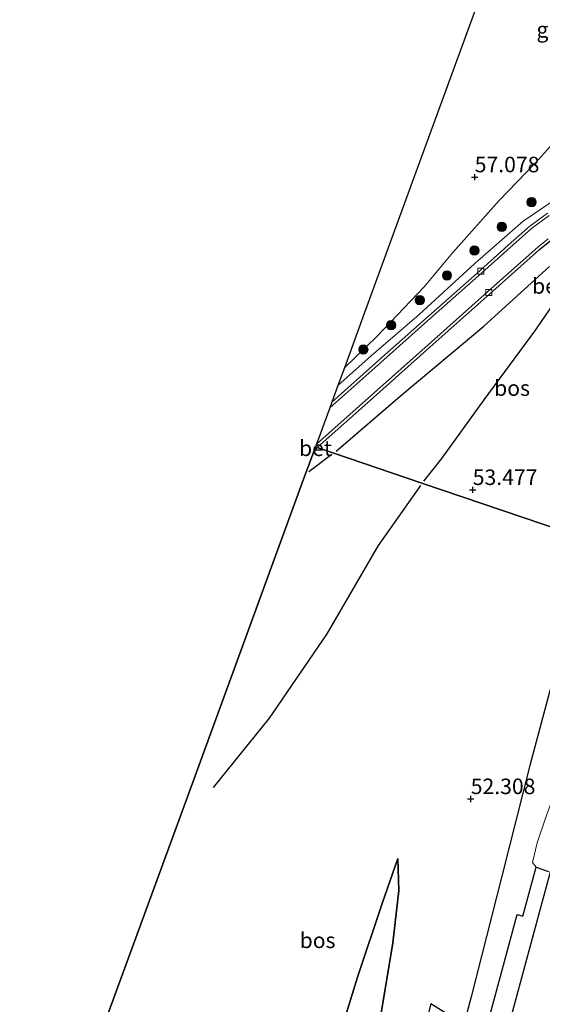
# Model space of a CAD drawing. Units: metres. Extents: x 175566 to 179286, y 306748 to 312501.
# Drawn here: x 175566 to 175650, y 308126 to 308285 of the extents above; entities that cross this region are included whole.
import ezdxf
from ezdxf.enums import TextEntityAlignment as Align

# ---------------------------------------------------------------- set-up
doc = ezdxf.new("R2010")
doc.units = ezdxf.units.M
doc.layers.get('0').update_dxf_attribs({"lineweight": 25})
for name, color, linetype, lineweight in [('B-ME-GR-BOOM-S-B1', 93, 'Continuous', 18), ('B-ME-GR-BOS-GV-B6', 10, 'Continuous', 25), ('B-ME-GW-GRONDWERKLIJN-L-B1', 10, 'Continuous', 25), ('B-ME-GW-HOOGTEPUNT-S-B1', 10, 'Continuous', 25), ('B-ME-GW-KRUINLIJN-L-B1', 93, 'Continuous', 18), ('B-ME-GW-TEENLIJN-L-B1', 93, 'Continuous', 18), ('B-ME-IE-GRASLAND-GV-B6', 93, 'Continuous', 18), ('B-ME-IE-GRONDWERKLIJN-GROND_INGERICHT-GV-B6', 253, 'Continuous', 18), ('B-ME-IE-HULPGEOMETRIE-L-B1', 53, 'Continuous', 18), ('B-ME-IE-TERREINAFSCHEIDING-HAAGRASTER-L-B1', 10, 'Continuous', 25), ('B-ME-KG-KADASTRAAL-OPNAMEDTMGRENS-L-B1', 10, 'Continuous', 25), ('B-ME-KL-ELEKTRICITEIT-LAAGSP-L-B1', 10, 'Continuous', 25), ('B-ME-OG-BREUK-L-B1', 10, 'Continuous', 25), ('B-ME-VH-VERH_SOORT-BETON-OVERIG-GV-B6', 8, 'IE-TERREINAFSCHEIDING-NATUURLIJK-HOUTWAL', 18), ('B-ME-VH-VERH_SOORT-BITUMEN-GV-B6', 8, 'IE-TERREINAFSCHEIDING-NATUURLIJK-HOUTWAL', 18), ('B-ME-VV-KOLK-S-B1', 8, 'Continuous', 18)]:
    doc.layers.add(name, color=color, linetype=linetype, lineweight=lineweight)
doc.styles.add('NLCS-ISO', font='NLCS-ISO.TTF')
doc.linetypes.add('IE-TERREINAFSCHEIDING-NATUURLIJK-HOUTWAL', pattern='A,7,-1.5,[67,NLCS.SHX,S=0.75,R=45,X=0,Y=0],-1.5,7,-1.5,[70,NLCS.SHX,S=0.75,R=0,X=0,Y=0],-1.5', length=20)

# ---------------------------------------------------------------- blocks, each defined once
blk = doc.blocks.new('boom')
blk.add_hatch(color=256).paths.add_polyline_path([(-0.75, 0, 1), (0.75, 0, 1)])
blk.add_circle((0, 0), 0.75)
blk = doc.blocks.new('hoogtepunt')
for p, q in [((-0.5, 0), (0.5, 0)), ((0, 0.5), (0, -0.5))]:
    blk.add_line(p, q)
blk = doc.blocks.new('kolk')
blk.add_lwpolyline([(-0.5, -0.5), (0.5, -0.5), (0.5, 0.5), (-0.5, 0.5)], close=True)

msp = doc.modelspace()

# ---------------------------------------------------------------- linework, layer by layer
at = {"layer": 'B-ME-GR-BOS-GV-B6'}
for points in [[(175657.06, 308200.97, 52.37), (175649.76, 308203.45, 52.37), (175630.28, 308210.07, 54.67), (175616.09, 308214.9, 57.58), (175613.4, 308215.81, 57.76), (175622.48, 308223.87, 56.7), (175631.08, 308231.52, 55.63), (175641.68, 308241, 54.41), (175649.22, 308247.71, 53.68), (175650.88, 308249.05, 53.48), (175652.52, 308250.16, 53.32), (175654.06, 308251, 53.17), (175655.82, 308251.78, 52.95), (175657.9, 308252.45, 52.74), (175660.4, 308253.02, 52.54), (175662.92, 308253.33, 52.33), (175664.06, 308250.11, 52.35), (175663.92, 308242.02, 52.46), (175663.67, 308232.84, 52.46), (175663.07, 308224.41, 52.41), (175659.31, 308209.36, 52.33), (175657.06, 308200.97, 52.37)], [(175574.38, 308109.87, 58.61), (175592.54, 308159.54, 57.06), (175604.84, 308193.19, 57.77), (175605.5, 308195, 58.47), (175611.61, 308211.71, 57.95), (175612.97, 308215.43, 57.81), (175613.4, 308215.81, 57.76), (175616.09, 308214.9, 57.58), (175630.28, 308210.07, 54.67), (175649.76, 308203.45, 52.37), (175657.06, 308200.97, 52.37)], [(175657.06, 308200.97, 52.37), (175653.14, 308185.07, 52.22), (175647.67, 308164.6, 52.25), (175643.12, 308146.78, 52.2), (175638.2, 308127.36, 52.18), (175637.01, 308122.9, 52.22), (175631.71, 308126.2, 52.37), (175628, 308111.69, 52.33)], [(175620.25, 308102.14, 52.63), (175618.4, 308092.67, 52.62), (175616.61, 308082.27, 52.38), (175614.32, 308069.08, 51.85), (175611.14, 308051.07, 51.87), (175602.29, 308057.79, 56.82), (175607.72, 308085.07, 56.68), (175610.99, 308099.95, 56.68), (175614.58, 308113.26, 56.49), (175619.91, 308130.48, 55.57), (175623.92, 308142.54, 53.93), (175626.42, 308149.62, 53.18), (175626.56, 308144.49, 53.07), (175625.59, 308136.02, 52.96), (175623.56, 308123.75, 52.85), (175621.32, 308109.29, 52.8), (175620.25, 308102.14, 52.63)], [(175623.56, 308123.75, 52.85), (175625.59, 308136.02, 52.96), (175626.56, 308144.49, 53.07), (175626.42, 308149.62, 53.18), (175623.92, 308142.54, 53.93), (175619.91, 308130.48, 55.57), (175614.58, 308113.26, 56.49)]]:
    msp.add_polyline3d(points, dxfattribs=at)
at = {"layer": 'B-ME-GW-GRONDWERKLIJN-L-B1'}
msp.add_polyline3d([(175616.47, 308215.22, 57.54), (175626.79, 308224.08, 56.18), (175640.27, 308235.34, 54.48), (175650.84, 308244.99, 53.31)], dxfattribs=at)
at = {"layer": 'B-ME-GW-KRUINLIJN-L-B1'}
for points in [[(175617.8, 308228.65, 57.37), (175623.04, 308233.67, 56.98), (175630.62, 308241.71, 56.31), (175635.28, 308247.22, 56.11), (175642.73, 308255.6, 56), (175648.57, 308261.66, 55.9), (175653.4, 308267.02, 56.12), (175655.65, 308269.97, 56.5), (175657.27, 308272.96, 56.69), (175659.98, 308280.99, 56.82), (175664.11, 308291.45, 56.77)], [(175662.73, 308199.04, 51.94), (175662.1, 308195.67, 51.85), (175661, 308190.81, 51.88), (175660.7, 308188.36, 51.83), (175661.09, 308186.57, 51.75), (175661.48, 308184.32, 51.49), (175661.38, 308181.6, 51.42), (175660.48, 308178.44, 51.46), (175658.48, 308172.77, 51.43), (175656.38, 308168.74, 51.5), (175653.77, 308164.14, 51.72), (175651.5, 308159.84, 51.75), (175650.13, 308155.94, 51.73), (175648.83, 308152.16, 51.74), (175648.07, 308148.99, 51.78), (175648.68, 308148.21, 51.69)], [(175626.42, 308149.62, 53.18), (175623.92, 308142.54, 53.93), (175619.91, 308130.48, 55.57), (175614.58, 308113.26, 56.49), (175610.99, 308099.95, 56.68), (175607.72, 308085.07, 56.68), (175602.29, 308057.79, 56.82)]]:
    msp.add_polyline3d(points, dxfattribs=at)
at = {"layer": 'B-ME-GW-TEENLIJN-L-B1'}
for points in [[(175674.5, 308289.68, 51.89), (175669.9, 308278.36, 51.97), (175665.82, 308268.46, 52.05), (175663.46, 308263.04, 52.33), (175661.83, 308260.48, 52.71), (175659.7, 308259.08, 52.79), (175655.91, 308257.72, 53.06), (175651.4, 308255.52, 53.41), (175646.57, 308252.27, 53.81), (175638.83, 308245.5, 54.66), (175629.82, 308237.24, 55.58), (175622.12, 308230.57, 56.66), (175616.76, 308225.81, 57.2)], [(175626.42, 308149.62, 53.18), (175626.56, 308144.49, 53.07), (175625.59, 308136.02, 52.96), (175623.56, 308123.75, 52.85), (175621.32, 308109.29, 52.8), (175620.25, 308102.14, 52.63), (175618.4, 308092.67, 52.62), (175616.61, 308082.27, 52.38), (175614.32, 308069.08, 51.85), (175611.14, 308051.07, 51.87)]]:
    msp.add_polyline3d(points, dxfattribs=at)
at = {"layer": 'B-ME-IE-GRASLAND-GV-B6'}
for points in [[(175664.11, 308291.45, 56.77), (175659.98, 308280.99, 56.82), (175657.27, 308272.96, 56.69), (175655.65, 308269.97, 56.5), (175653.4, 308267.02, 56.12), (175648.57, 308261.66, 55.9), (175642.73, 308255.6, 56), (175635.28, 308247.22, 56.11), (175630.62, 308241.71, 56.31), (175623.04, 308233.67, 56.98), (175617.8, 308228.65, 57.37), (175620.79, 308236.81, 57.52), (175629.32, 308260.16, 57.82), (175665.84, 308360.07, 58.54)], [(175674.5, 308289.68, 51.89), (175669.9, 308278.36, 51.97), (175665.82, 308268.46, 52.05), (175663.46, 308263.04, 52.33), (175661.83, 308260.48, 52.71), (175659.7, 308259.08, 52.79), (175655.91, 308257.72, 53.06), (175651.4, 308255.52, 53.41), (175646.57, 308252.27, 53.81), (175638.83, 308245.5, 54.66), (175629.82, 308237.24, 55.58), (175622.12, 308230.57, 56.66), (175616.76, 308225.81, 57.2), (175617.8, 308228.65, 57.37), (175623.04, 308233.67, 56.98), (175630.62, 308241.71, 56.31), (175635.28, 308247.22, 56.11), (175642.73, 308255.6, 56), (175648.57, 308261.66, 55.9), (175653.4, 308267.02, 56.12), (175655.65, 308269.97, 56.5), (175657.27, 308272.96, 56.69), (175659.98, 308280.99, 56.82), (175664.11, 308291.45, 56.77)], [(175650.51, 308253.56, 53.41), (175647.65, 308251.44, 53.66), (175644.66, 308248.82, 54.01), (175639.15, 308243.88, 54.57), (175630.88, 308236.54, 55.5), (175623.37, 308229.86, 56.38), (175615.78, 308223.12, 57.26), (175616.76, 308225.81, 57.2), (175622.12, 308230.57, 56.66), (175629.82, 308237.24, 55.58), (175638.83, 308245.5, 54.66), (175646.57, 308252.27, 53.81), (175651.4, 308255.52, 53.41)], [(175628, 308111.69, 52.33), (175631.71, 308126.2, 52.37), (175637.01, 308122.9, 52.22), (175638.2, 308127.36, 52.18), (175643.12, 308146.78, 52.2), (175647.67, 308164.6, 52.25), (175653.14, 308185.07, 52.22), (175657.06, 308200.97, 52.37), (175662.73, 308199.04, 51.94)], [(175662.73, 308199.04, 51.94), (175662.1, 308195.67, 51.85), (175661, 308190.81, 51.88), (175660.7, 308188.36, 51.83), (175661.09, 308186.57, 51.75), (175661.48, 308184.32, 51.49), (175661.38, 308181.6, 51.42), (175660.48, 308178.44, 51.46), (175658.48, 308172.77, 51.43), (175656.38, 308168.74, 51.5), (175653.77, 308164.14, 51.72), (175651.5, 308159.84, 51.75), (175650.13, 308155.94, 51.73), (175648.83, 308152.16, 51.74), (175648.07, 308148.99, 51.78), (175648.68, 308148.21, 51.69), (175646.55, 308140.34, 52.01), (175645.61, 308140.62, 52.14), (175643.43, 308132.44, 52.12), (175639.09, 308116.41, 52.06)], [(175650.63, 308147.51, 50.91), (175648.68, 308148.21, 51.69), (175648.07, 308148.99, 51.78), (175648.83, 308152.16, 51.74), (175650.13, 308155.94, 51.73)]]:
    msp.add_polyline3d(points, dxfattribs=at)
at = {"layer": 'B-ME-IE-GRONDWERKLIJN-GROND_INGERICHT-GV-B6'}
msp.add_polyline3d([(175639.09, 308116.41, 52.06), (175643.43, 308132.44, 52.12), (175645.61, 308140.62, 52.14), (175646.55, 308140.34, 52.01), (175648.68, 308148.21, 51.69), (175650.63, 308147.51, 50.91)], dxfattribs=at)
at = {"layer": 'B-ME-IE-HULPGEOMETRIE-L-B1'}
msp.add_polyline3d([(175613.14, 308215.9, 57.75), (175613.4, 308215.81, 57.76), (175616.09, 308214.9, 57.58), (175630.28, 308210.07, 54.67), (175649.76, 308203.45, 52.37)], dxfattribs=at)
at = {"layer": 'B-ME-IE-TERREINAFSCHEIDING-HAAGRASTER-L-B1'}
for p, q in [((175646.55, 308140.34, 52.01), (175648.68, 308148.21, 51.69)), ((175648.68, 308148.21, 51.69), (175650.63, 308147.51, 50.91))]:
    msp.add_line(p, q, dxfattribs=at)
msp.add_polyline3d([(175639.09, 308116.41, 52.06), (175643.43, 308132.44, 52.12), (175645.61, 308140.62, 52.14), (175646.55, 308140.34, 52.01)], dxfattribs=at)
at = {"layer": 'B-ME-KG-KADASTRAAL-OPNAMEDTMGRENS-L-B1'}
for points in [[(175707.47, 308473.94, 58.54), (175686.18, 308415.71, 58.69), (175665.84, 308360.07, 58.54), (175629.32, 308260.16, 57.82), (175620.79, 308236.81, 57.52), (175617.8, 308228.65, 57.37), (175616.76, 308225.81, 57.2), (175615.78, 308223.12, 57.26), (175615.44, 308222.2, 57.36), (175613.31, 308216.36, 57.75), (175613.14, 308215.9, 57.75)], [(175613.14, 308215.9, 57.75), (175612.97, 308215.43, 57.81), (175611.61, 308211.71, 57.95), (175605.5, 308195, 58.47), (175604.84, 308193.19, 57.77), (175592.54, 308159.54, 57.06), (175574.38, 308109.87, 58.61), (175565.55, 308085.73, 58.64), (175587.68, 308068.9, 57.7), (175602.29, 308057.79, 56.82), (175611.14, 308051.07, 51.87), (175613.25, 308049.46, 51.66), (175614.49, 308048.52, 50.54), (175617.45, 308046.27, 50.38), (175619.24, 308044.91, 51.49), (175622.8, 308042.2, 51.51), (175637.77, 308030.82, 50.48), (175664.58, 308010.43, 50.46), (175669.19, 308007.04, 50.31)]]:
    msp.add_polyline3d(points, dxfattribs=at)
at = {"layer": 'B-ME-KL-ELEKTRICITEIT-LAAGSP-L-B1'}
msp.add_line((175624.08, 308047.89, 64.49), (175664.68, 308198.37, 63.85), dxfattribs=at)
at = {"layer": 'B-ME-OG-BREUK-L-B1'}
msp.add_line((175615.78, 308214.7, 57.55), (175612.09, 308211.88, 57.92), dxfattribs=at)
for points in [[(175653.02, 308241.28, 52.96), (175648.39, 308234.56, 53.31), (175640.27, 308223.48, 53.65), (175633.44, 308214.06, 54.31), (175630.53, 308210.39, 54.65)], [(175630.05, 308209.67, 54.81), (175623.23, 308200.03, 55.13), (175614.98, 308185.79, 55.57), (175605.72, 308172.24, 55.94), (175596.69, 308161.07, 56.6)]]:
    msp.add_polyline3d(points, dxfattribs=at)
at = {"layer": 'B-ME-VH-VERH_SOORT-BETON-OVERIG-GV-B6'}
for points in [[(175650.76, 308253.16, 53.44), (175647.94, 308251.08, 53.68), (175644.97, 308248.48, 54.04), (175639.46, 308243.54, 54.6), (175631.19, 308236.19, 55.52), (175623.68, 308229.51, 56.41), (175615.44, 308222.2, 57.36), (175615.78, 308223.12, 57.26), (175623.37, 308229.86, 56.38), (175630.88, 308236.54, 55.5), (175639.15, 308243.88, 54.57), (175644.66, 308248.82, 54.01), (175647.65, 308251.44, 53.66), (175650.51, 308253.56, 53.41)], [(175650.88, 308249.05, 53.48), (175649.22, 308247.71, 53.68), (175641.68, 308241, 54.41), (175631.08, 308231.52, 55.63), (175622.48, 308223.87, 56.7), (175613.4, 308215.81, 57.76), (175613.14, 308215.9, 57.75), (175613.31, 308216.36, 57.75), (175622.17, 308224.22, 56.71), (175630.77, 308231.87, 55.64), (175641.37, 308241.35, 54.42), (175648.92, 308248.07, 53.69), (175650.61, 308249.42, 53.49)], [(175613.4, 308215.81, 57.76), (175612.97, 308215.43, 57.81), (175613.14, 308215.9, 57.75), (175613.4, 308215.81, 57.76)]]:
    msp.add_polyline3d(points, dxfattribs=at)
at = {"layer": 'B-ME-VH-VERH_SOORT-BITUMEN-GV-B6'}
msp.add_polyline3d([(175650.61, 308249.42, 53.49), (175648.92, 308248.07, 53.69), (175641.37, 308241.35, 54.42), (175630.77, 308231.87, 55.64), (175622.17, 308224.22, 56.71), (175613.31, 308216.36, 57.75), (175615.44, 308222.2, 57.36), (175623.68, 308229.51, 56.41), (175631.19, 308236.19, 55.52), (175639.46, 308243.54, 54.6), (175644.97, 308248.48, 54.04), (175647.94, 308251.08, 53.68), (175650.76, 308253.16, 53.44)], dxfattribs=at)

# ---------------------------------------------------------------- block references
at = {"layer": 'B-ME-GR-BOOM-S-B1', "rotation": 90}
for p in [(175647.93, 308255.32, 54.4), (175643.13, 308251.35, 54.57), (175638.74, 308247.53, 55.11), (175634.32, 308243.53, 55.53), (175629.94, 308239.54, 56.05), (175625.32, 308235.5, 56.55), (175620.86, 308231.59, 57.05)]:
    msp.add_blockref('boom', p, dxfattribs=at)
at = {"layer": 'B-ME-GW-HOOGTEPUNT-S-B1', "rotation": 90}
for p in [(175638.78, 308259.36, 57.08), (175638.78, 308259.36, 57.08), (175638.46, 308208.99, 53.48), (175638.46, 308208.99, 53.48), (175638.14, 308159.21, 52.31), (175638.14, 308159.21, 52.31)]:
    msp.add_blockref('hoogtepunt', p, dxfattribs=at)
at = {"layer": 'B-ME-VV-KOLK-S-B1', "rotation": 90}
for p in [(175639.77, 308244.22, 54.53), (175641.05, 308240.77, 54.48)]:
    msp.add_blockref('kolk', p, dxfattribs=at)

# ---------------------------------------------------------------- texts
at = {"layer": 'B-ME-GR-BOS-GV-B6', "ltscale": 0.2, "style": 'NLCS-ISO'}
for p in [(175644.79, 308225.38), (175613.49, 308136.44)]:
    msp.add_text('bos', height=2.5, dxfattribs=at).set_placement(p, align=Align.MIDDLE_CENTER)
at = {"layer": 'B-ME-GW-HOOGTEPUNT-S-B1', "ltscale": 0.2, "style": 'NLCS-ISO'}
for s, p in [('57.078', (175638.78, 308259.36, 57.08)), ('57.078', (175638.78, 308259.36, 57.08)), ('53.477', (175638.46, 308208.99, 53.48)), ('53.477', (175638.46, 308208.99, 53.48)), ('52.308', (175638.14, 308159.21, 52.31)), ('52.308', (175638.14, 308159.21, 52.31))]:
    msp.add_text(s, height=2.5, dxfattribs=at).set_placement(p, align=Align.BOTTOM_LEFT)
at = {"layer": 'B-ME-IE-GRASLAND-GV-B6', "ltscale": 0.2, "style": 'NLCS-ISO'}
msp.add_text('gras', height=2.5, dxfattribs=at).set_placement((175652.1, 308283.11), align=Align.MIDDLE_CENTER)
at = {"layer": 'B-ME-VH-VERH_SOORT-BETON-OVERIG-GV-B6', "ltscale": 0.2, "style": 'NLCS-ISO'}
for p in [(175650.65, 308241.83), (175613.15, 308215.69)]:
    msp.add_text('bet', height=2.5, dxfattribs=at).set_placement(p, align=Align.MIDDLE_CENTER)

doc.saveas('drawing.dxf')
